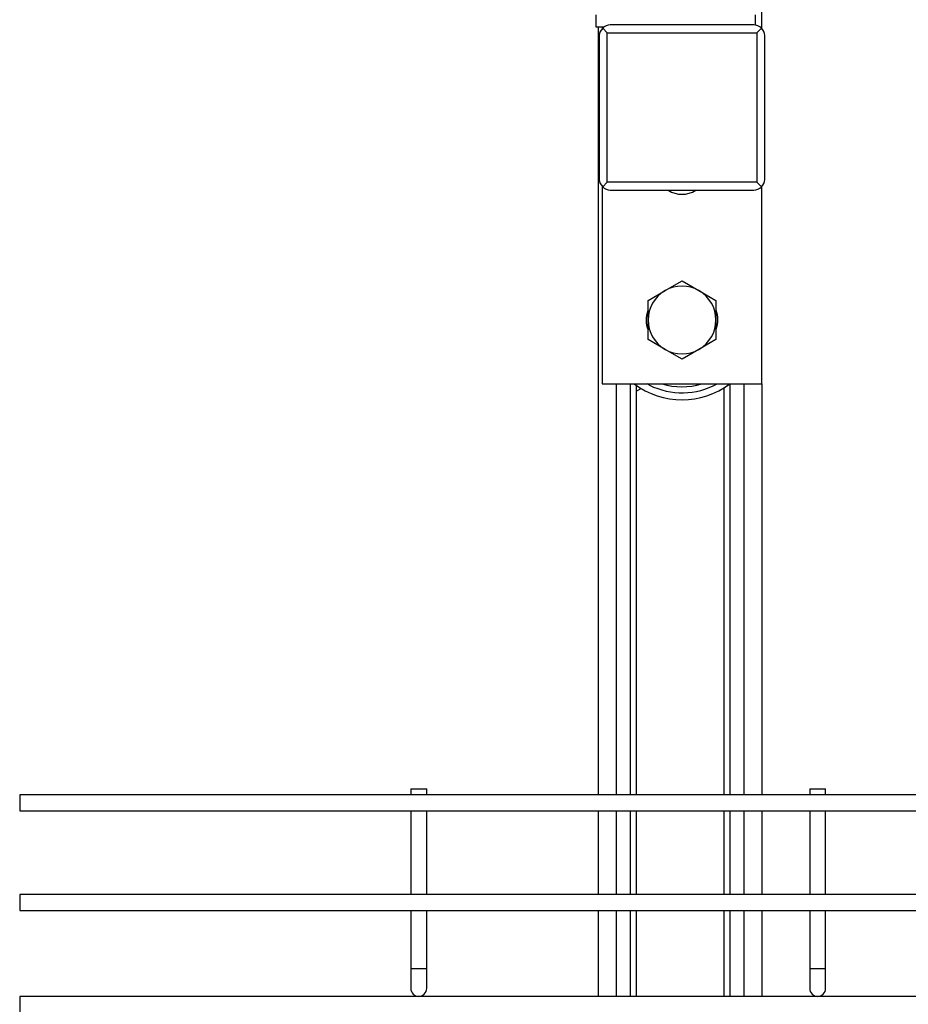
# Model space of a CAD drawing. Units: inches. Extents: x 8909 to 39694, y 618 to 5677.
# Drawn here: x 22649 to 22871, y 1499 to 1746 of the extents above; entities that cross this region are included whole.
import ezdxf

# ---------------------------------------------------------------- set-up
doc = ezdxf.new("R2010")
doc.units = ezdxf.units.IN
doc.header["$MEASUREMENT"] = 0
doc.layers.add('CABLE_TRAY', color=2, linetype='Continuous')
doc.layers.add('PIPE_SUPPORT', color=5, linetype='Continuous')

msp = doc.modelspace()

# ---------------------------------------------------------------- linework, layer by layer
at = {"layer": 'CABLE_TRAY', "linetype": 'Continuous', "lineweight": 25}
for p, q in [((22746.55, 1552.94), (22746.55, 1551.45)), ((22746.55, 1552.94), (22750.55, 1552.94)), ((22750.55, 1551.45), (22750.55, 1552.94)), ((22846.55, 1552.94), (22846.55, 1551.45)), ((22846.55, 1552.94), (22850.55, 1552.94)), ((22850.55, 1551.45), (22850.55, 1552.94)), ((22966.98, 1551.45), (22648.55, 1551.45)), ((22648.55, 1551.45), (22648.55, 1547.45)), ((22648.55, 1547.45), (22969.06, 1547.45)), ((22746.55, 1547.45), (22746.55, 1526.45)), ((22750.55, 1526.45), (22750.55, 1547.45)), ((22846.55, 1547.45), (22846.55, 1526.45)), ((22850.55, 1526.45), (22850.55, 1547.45)), ((22990.11, 1526.45), (22648.55, 1526.45)), ((22648.55, 1526.45), (22648.55, 1522.45)), ((22648.55, 1522.45), (22998.82, 1522.45)), ((22746.55, 1522.45), (22746.55, 1507.94)), ((22750.55, 1507.94), (22750.55, 1522.45)), ((22846.55, 1522.45), (22846.55, 1507.94)), ((22850.55, 1507.94), (22850.55, 1522.45)), ((22746.55, 1507.94), (22746.55, 1502.94)), ((22746.55, 1507.94), (22750.55, 1507.94)), ((22750.55, 1502.94), (22750.55, 1507.94)), ((22846.55, 1507.94), (22846.55, 1502.94)), ((22846.55, 1507.94), (22850.55, 1507.94)), ((22850.55, 1502.94), (22850.55, 1507.94)), ((23011.43, 1500.94), (22648.55, 1500.94)), ((22648.55, 1500.94), (22648.55, 1496.94))]:
    msp.add_line(p, q, dxfattribs=at)
for centre in [(22748.55, 1502.94), (22848.55, 1502.94)]:
    msp.add_arc(centre, 2, 180, 0, dxfattribs=at)
at = {"layer": 'PIPE_SUPPORT', "linetype": 'Continuous', "lineweight": 25}
for p, q in [((22834.55, 1743.43), (22834.55, 1788.44)), ((22792.93, 1746.94), (22792.93, 1743.94)), ((22832.93, 1744.35), (22832.93, 1746.94)), ((22792.93, 1743.94), (22795.01, 1743.94)), ((22793.55, 1743.94), (22793.55, 1551.45)), ((22794.55, 1743.94), (22794.55, 1743.42)), ((22794.67, 1743.57), (22795.8, 1742.44)), ((22795.8, 1742.44), (22833.3, 1742.44)), ((22795.8, 1704.94), (22795.8, 1742.44)), ((22804.04, 1744.44), (22796.54, 1744.44)), ((22805.54, 1744.44), (22804.04, 1744.44)), ((22823.56, 1744.44), (22805.54, 1744.44)), ((22825.06, 1744.44), (22823.56, 1744.44)), ((22832.55, 1744.44), (22825.06, 1744.44)), ((22833.3, 1742.44), (22834.43, 1743.57)), ((22833.3, 1742.44), (22833.3, 1704.94)), ((22793.8, 1741.7), (22793.8, 1705.69)), ((22835.3, 1705.69), (22835.3, 1741.7)), ((22794.55, 1703.95), (22794.55, 1654.44)), ((22794.67, 1703.81), (22795.8, 1704.94)), ((22833.3, 1704.94), (22795.8, 1704.94)), ((22796.54, 1702.94), (22832.55, 1702.94)), ((22797.05, 1702.94), (22832.05, 1702.94)), ((22834.43, 1703.81), (22833.3, 1704.94)), ((22834.55, 1654.44), (22834.55, 1703.97)), ((22810.3, 1677.8), (22814.55, 1680.26)), ((22814.55, 1680.26), (22818.8, 1677.8)), ((22806.05, 1675.35), (22810.3, 1677.8)), ((22818.8, 1677.8), (22823.05, 1675.35)), ((22806.05, 1670.44), (22806.05, 1675.35)), ((22823.05, 1675.35), (22823.05, 1670.44)), ((22806.05, 1665.54), (22806.05, 1670.44)), ((22823.05, 1670.44), (22823.05, 1665.54)), ((22810.3, 1663.08), (22806.05, 1665.54)), ((22823.05, 1665.54), (22818.8, 1663.08)), ((22814.55, 1660.63), (22810.3, 1663.08)), ((22818.8, 1663.08), (22814.55, 1660.63)), ((22794.55, 1654.44), (22834.55, 1654.44)), ((22798.05, 1654.44), (22798.05, 1551.45)), ((22801.55, 1654.44), (22801.55, 1551.45)), ((22803.05, 1654.08), (22803.05, 1551.45)), ((22803.05, 1652.63), (22804.3, 1653.27)), ((22806.18, 1654.23), (22806.6, 1654.44)), ((22825.05, 1653.42), (22825.05, 1551.45)), ((22826.55, 1654.44), (22826.55, 1551.45)), ((22830.05, 1654.44), (22830.05, 1551.45)), ((22834.55, 1654.44), (22834.55, 1551.45)), ((22793.55, 1547.45), (22793.55, 1526.45)), ((22798.05, 1547.45), (22798.05, 1526.45)), ((22801.55, 1547.45), (22801.55, 1526.45)), ((22803.05, 1547.45), (22803.05, 1526.45)), ((22825.05, 1547.45), (22825.05, 1526.45)), ((22826.55, 1547.45), (22826.55, 1526.45)), ((22830.05, 1547.45), (22830.05, 1526.45)), ((22834.55, 1547.45), (22834.55, 1526.45)), ((22793.55, 1522.45), (22793.55, 1500.94)), ((22798.05, 1522.45), (22798.05, 1500.94)), ((22801.55, 1522.45), (22801.55, 1500.94)), ((22803.05, 1522.45), (22803.05, 1500.94)), ((22825.05, 1522.45), (22825.05, 1500.94)), ((22826.55, 1522.45), (22826.55, 1500.94)), ((22830.05, 1522.45), (22830.05, 1500.94)), ((22834.55, 1522.45), (22834.55, 1500.94))]:
    msp.add_line(p, q, dxfattribs=at)
at = {"layer": 'PIPE_SUPPORT', "linetype": 'Continuous', "lineweight": 25, "flags": 128}
msp.add_lwpolyline([(22806.41, 1654.11), (22805.96, 1654.35), (22805.81, 1654.44)], dxfattribs=at)
at = {"layer": 'PIPE_SUPPORT', "linetype": 'Continuous', "lineweight": 25}
for centre, radius, start, end in [((22796.79, 1741.45), 3, 135, 175.3205), ((22796.79, 1741.45), 3, 94.6795, 135), ((22832.31, 1741.45), 3, 45, 85.3205), ((22832.31, 1741.45), 3, 4.6795, 45), ((22796.79, 1705.93), 3, 184.6795, 225), ((22832.31, 1705.93), 3, 315, 355.3205), ((22796.79, 1705.93), 3, 225, 265.3205), ((22814.55, 1708.44), 6.5, 237.7958, 302.2042), ((22832.31, 1705.93), 3, 274.6795, 315), ((22814.55, 1670.44), 8.5, 60, 120), ((22814.55, 1670.44), 8.5, 120, 180), ((22814.55, 1670.44), 8.5, 0, 60), ((22812.05, 1670.44), 6.5, 159.0208, 202.1669), ((22817.05, 1670.44), 6.5, 339.0208, 22.1669), ((22814.55, 1670.44), 8.5, 180, 240), ((22814.55, 1670.44), 8.5, 300, 0), ((22814.55, 1670.44), 8.5, 240, 300), ((22814.55, 1670.44), 20, 233.1301, 306.8699), ((22814.55, 1670.44), 18.25, 243.5175, 298.7517), ((22814.55, 1670.44), 16.75, 252.632, 287.2106)]:
    msp.add_arc(centre, radius, start, end, dxfattribs=at)

doc.saveas('drawing.dxf')
